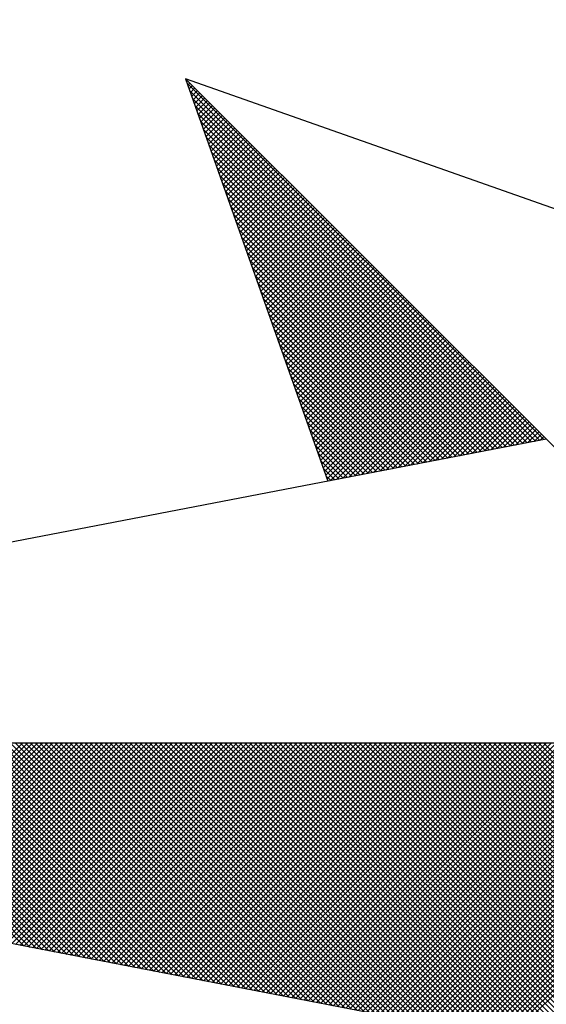
# Model space of a CAD drawing. Units: millimetres. Extents: x 183131 to 185601, y 1665968 to 1668745.
# Drawn here: x 185498 to 185505, y 1666599 to 1666612 of the extents above; entities that cross this region are included whole.
import ezdxf

# ---------------------------------------------------------------- set-up
doc = ezdxf.new("R2010")
doc.units = ezdxf.units.MM
for name, color, linetype in [('IMAGEM', 7, 'Continuous'), ('NORTE', 7, 'Continuous'), ('T-DIM', 1, 'Continuous')]:
    doc.layers.add(name, color=color, linetype=linetype)
picture_1 = doc.add_image_def('image1.jpg', size_in_pixel=(4026, 4627))

# ---------------------------------------------------------------- blocks, each defined once
blk = doc.blocks.new('*X3')
at = {"color": 0}
for p, q in [((182556.9859, 1662937.8532), (182556.989, 1662937.8563)), ((182558.253, 1662936.582), (182556.9881, 1662937.8469)), ((182556.9905, 1662937.8401), (182556.9978, 1662937.8475)), ((182556.9951, 1662937.8271), (182557.0067, 1662937.8386)), ((182558.2382, 1662936.5792), (182556.9978, 1662937.8196)), ((182556.9998, 1662937.814), (182557.0155, 1662937.8298)), ((182557.0044, 1662937.8009), (182557.0244, 1662937.8209)), ((182558.2234, 1662936.5763), (182557.0074, 1662937.7922)), ((182557.009, 1662937.7879), (182557.0332, 1662937.8121)), ((182557.0136, 1662937.7748), (182557.042, 1662937.8033)), ((182557.0182, 1662937.7617), (182557.0509, 1662937.7944)), ((182557.0228, 1662937.7487), (182557.0597, 1662937.7856)), ((182558.2085, 1662936.5735), (182557.0171, 1662937.7649)), ((182557.0274, 1662937.7356), (182557.0686, 1662937.7767)), ((182557.032, 1662937.7226), (182557.0774, 1662937.7679)), ((182557.0367, 1662937.7095), (182557.0862, 1662937.7591)), ((182557.0413, 1662937.6964), (182557.0951, 1662937.7502)), ((182558.1937, 1662936.5706), (182557.0267, 1662937.7376)), ((182558.1789, 1662936.5677), (182557.0364, 1662937.7103)), ((182557.0459, 1662937.6834), (182557.1039, 1662937.7414)), ((182557.0505, 1662937.6703), (182557.1127, 1662937.7326)), ((182557.0551, 1662937.6572), (182557.1216, 1662937.7237)), ((182557.0597, 1662937.6442), (182557.1304, 1662937.7149)), ((182558.1641, 1662936.5649), (182557.046, 1662937.6829)), ((182557.0643, 1662937.6311), (182557.1393, 1662937.706)), ((182557.0689, 1662937.618), (182557.1481, 1662937.6972)), ((182557.0736, 1662937.605), (182557.1569, 1662937.6884)), ((182557.0782, 1662937.5919), (182557.1658, 1662937.6795)), ((182558.1493, 1662936.562), (182557.0557, 1662937.6556)), ((182557.0828, 1662937.5788), (182557.1746, 1662937.6707)), ((182557.0874, 1662937.5658), (182557.1835, 1662937.6618)), ((182557.092, 1662937.5527), (182557.1923, 1662937.653)), ((182557.0966, 1662937.5396), (182557.2011, 1662937.6442)), ((182558.1345, 1662936.5592), (182557.0653, 1662937.6283)), ((182557.1012, 1662937.5266), (182557.21, 1662937.6353)), ((182557.1058, 1662937.5135), (182557.2188, 1662937.6265)), ((182557.1105, 1662937.5004), (182557.2277, 1662937.6176)), ((182557.1151, 1662937.4874), (182557.2365, 1662937.6088)), ((182558.1196, 1662936.5563), (182557.075, 1662937.601)), ((182558.1048, 1662936.5534), (182557.0846, 1662937.5736)), ((182557.1197, 1662937.4743), (182557.2453, 1662937.6)), ((182557.1243, 1662937.4613), (182557.2542, 1662937.5911)), ((182557.1289, 1662937.4482), (182557.263, 1662937.5823)), ((182557.1335, 1662937.4351), (182557.2718, 1662937.5735)), ((182558.09, 1662936.5506), (182557.0943, 1662937.5463)), ((182557.1381, 1662937.4221), (182557.2807, 1662937.5646)), ((182557.1427, 1662937.409), (182557.2895, 1662937.5558)), ((182557.1474, 1662937.3959), (182557.2984, 1662937.5469)), ((182557.152, 1662937.3829), (182557.3072, 1662937.5381)), ((182558.0752, 1662936.5477), (182557.1039, 1662937.519)), ((182557.1566, 1662937.3698), (182557.316, 1662937.5293)), ((182557.1612, 1662937.3567), (182557.3249, 1662937.5204)), ((182557.1658, 1662937.3437), (182557.3337, 1662937.5116)), ((182557.1704, 1662937.3306), (182557.3426, 1662937.5027)), ((182558.0604, 1662936.5449), (182557.1136, 1662937.4917)), ((182558.0455, 1662936.542), (182557.1232, 1662937.4644)), ((182557.175, 1662937.3175), (182557.3514, 1662937.4939)), ((182557.1796, 1662937.3045), (182557.3602, 1662937.4851)), ((182557.1843, 1662937.2914), (182557.3691, 1662937.4762)), ((182557.1889, 1662937.2783), (182557.3779, 1662937.4674)), ((182558.0307, 1662936.5391), (182557.1328, 1662937.437)), ((182557.1935, 1662937.2653), (182557.3868, 1662937.4585)), ((182557.1981, 1662937.2522), (182557.3956, 1662937.4497)), ((182557.2027, 1662937.2391), (182557.4044, 1662937.4409)), ((182557.2073, 1662937.2261), (182557.4133, 1662937.432)), ((182558.0159, 1662936.5363), (182557.1425, 1662937.4097)), ((182557.2119, 1662937.213), (182557.4221, 1662937.4232)), ((182557.2165, 1662937.2), (182557.4309, 1662937.4144)), ((182557.2212, 1662937.1869), (182557.4398, 1662937.4055)), ((182557.2258, 1662937.1738), (182557.4486, 1662937.3967)), ((182558.0011, 1662936.5334), (182557.1521, 1662937.3824)), ((182557.2304, 1662937.1608), (182557.4575, 1662937.3878)), ((182557.235, 1662937.1477), (182557.4663, 1662937.379)), ((182557.2396, 1662937.1346), (182557.4751, 1662937.3702)), ((182557.2442, 1662937.1216), (182557.484, 1662937.3613)), ((182557.9863, 1662936.5306), (182557.1618, 1662937.3551)), ((182557.9715, 1662936.5277), (182557.1714, 1662937.3277)), ((182557.2488, 1662937.1085), (182557.4928, 1662937.3525)), ((182557.2534, 1662937.0954), (182557.5017, 1662937.3436)), ((182557.2581, 1662937.0824), (182557.5105, 1662937.3348)), ((182557.2627, 1662937.0693), (182557.5193, 1662937.326)), ((182557.9566, 1662936.5248), (182557.1811, 1662937.3004)), ((182557.2673, 1662937.0562), (182557.5282, 1662937.3171)), ((182557.2719, 1662937.0432), (182557.537, 1662937.3083)), ((182557.2765, 1662937.0301), (182557.5459, 1662937.2994)), ((182557.2811, 1662937.017), (182557.5547, 1662937.2906)), ((182557.9418, 1662936.522), (182557.1907, 1662937.2731)), ((182557.2857, 1662937.004), (182557.5635, 1662937.2818)), ((182557.2903, 1662936.9909), (182557.5724, 1662937.2729)), ((182557.295, 1662936.9778), (182557.5812, 1662937.2641)), ((182557.2996, 1662936.9648), (182557.59, 1662937.2553)), ((182557.927, 1662936.5191), (182557.2004, 1662937.2458)), ((182557.3042, 1662936.9517), (182557.5989, 1662937.2464)), ((182557.3088, 1662936.9387), (182557.6077, 1662937.2376)), ((182557.3134, 1662936.9256), (182557.6166, 1662937.2287)), ((182557.318, 1662936.9125), (182557.6254, 1662937.2199)), ((182557.9122, 1662936.5163), (182557.21, 1662937.2184)), ((182557.8974, 1662936.5134), (182557.2197, 1662937.1911)), ((182557.3226, 1662936.8995), (182557.6342, 1662937.2111)), ((182557.3272, 1662936.8864), (182557.6431, 1662937.2022)), ((182557.3319, 1662936.8733), (182557.6519, 1662937.1934)), ((182557.3365, 1662936.8603), (182557.6608, 1662937.1845)), ((182557.8825, 1662936.5106), (182557.2293, 1662937.1638)), ((182557.3411, 1662936.8472), (182557.6696, 1662937.1757)), ((182557.3457, 1662936.8341), (182557.6784, 1662937.1669)), ((182557.3503, 1662936.8211), (182557.6873, 1662937.158)), ((182557.3549, 1662936.808), (182557.6961, 1662937.1492)), ((182557.8677, 1662936.5077), (182557.239, 1662937.1365)), ((182557.3595, 1662936.7949), (182557.705, 1662937.1403)), ((182557.3641, 1662936.7819), (182557.7138, 1662937.1315)), ((182557.3688, 1662936.7688), (182557.7226, 1662937.1227)), ((182557.3734, 1662936.7557), (182557.7315, 1662937.1138)), ((182557.8529, 1662936.5048), (182557.2486, 1662937.1091)), ((182557.8381, 1662936.502), (182557.2583, 1662937.0818)), ((182557.378, 1662936.7427), (182557.7403, 1662937.105)), ((182557.3826, 1662936.7296), (182557.7491, 1662937.0962)), ((182557.3872, 1662936.7165), (182557.758, 1662937.0873)), ((182557.8233, 1662936.4991), (182557.2679, 1662937.0545)), ((182557.3918, 1662936.7035), (182557.7668, 1662937.0785)), ((182557.3964, 1662936.6904), (182557.7757, 1662937.0696)), ((182557.401, 1662936.6774), (182557.7845, 1662937.0608)), ((182557.4057, 1662936.6643), (182557.7933, 1662937.052)), ((182557.8084, 1662936.4963), (182557.2776, 1662937.0272)), ((182557.4103, 1662936.6512), (182557.8022, 1662937.0431)), ((182557.4149, 1662936.6382), (182557.811, 1662937.0343)), ((182557.4195, 1662936.6251), (182557.8199, 1662937.0254)), ((182557.4241, 1662936.612), (182557.8287, 1662937.0166)), ((182557.7936, 1662936.4934), (182557.2872, 1662936.9998)), ((182557.4287, 1662936.599), (182557.8375, 1662937.0078)), ((182557.4333, 1662936.5859), (182557.8464, 1662936.9989)), ((182557.438, 1662936.5728), (182557.8552, 1662936.9901)), ((182557.4426, 1662936.5598), (182557.864, 1662936.9813)), ((182557.7788, 1662936.4905), (182557.2968, 1662936.9725)), ((182557.764, 1662936.4877), (182557.3065, 1662936.9452)), ((182557.4472, 1662936.5467), (182557.8729, 1662936.9724)), ((182557.4518, 1662936.5336), (182557.8817, 1662936.9636)), ((182557.4564, 1662936.5206), (182557.8906, 1662936.9547)), ((182557.461, 1662936.5075), (182557.8994, 1662936.9459)), ((182557.7492, 1662936.4848), (182557.3161, 1662936.9179)), ((182557.4656, 1662936.4944), (182557.9082, 1662936.9371)), ((182557.4702, 1662936.4814), (182557.9171, 1662936.9282)), ((182557.4749, 1662936.4683), (182557.9259, 1662936.9194)), ((182557.4795, 1662936.4552), (182557.9348, 1662936.9105)), ((182557.7344, 1662936.482), (182557.3258, 1662936.8905)), ((182557.4841, 1662936.4422), (182557.9436, 1662936.9017)), ((182557.4954, 1662936.4359), (182557.9524, 1662936.8929)), ((182557.5173, 1662936.4401), (182557.9613, 1662936.884)), ((182557.5392, 1662936.4443), (182557.9701, 1662936.8752)), ((182557.7195, 1662936.4791), (182557.3354, 1662936.8632)), ((182557.7047, 1662936.4762), (182557.3451, 1662936.8359)), ((182557.5612, 1662936.4485), (182557.979, 1662936.8663)), ((182557.5831, 1662936.4528), (182557.9878, 1662936.8575)), ((182557.605, 1662936.457), (182557.9966, 1662936.8487)), ((182557.6269, 1662936.4612), (182558.0055, 1662936.8398)), ((182557.6899, 1662936.4734), (182557.3547, 1662936.8086)), ((182557.6488, 1662936.4654), (182558.0143, 1662936.831)), ((182557.6707, 1662936.4697), (182558.0231, 1662936.8222)), ((182557.6926, 1662936.4739), (182558.032, 1662936.8133)), ((182557.7145, 1662936.4781), (182558.0408, 1662936.8045)), ((182557.6751, 1662936.4705), (182557.3644, 1662936.7812)), ((182557.7364, 1662936.4824), (182558.0497, 1662936.7956)), ((182557.7583, 1662936.4866), (182558.0585, 1662936.7868)), ((182557.7802, 1662936.4908), (182558.0673, 1662936.778)), ((182557.8021, 1662936.495), (182558.0762, 1662936.7691)), ((182557.6603, 1662936.4677), (182557.374, 1662936.7539)), ((182557.824, 1662936.4993), (182558.085, 1662936.7603)), ((182557.8459, 1662936.5035), (182558.0939, 1662936.7514)), ((182557.8678, 1662936.5077), (182558.1027, 1662936.7426)), ((182557.8897, 1662936.5119), (182558.1115, 1662936.7338)), ((182557.6454, 1662936.4648), (182557.3837, 1662936.7266)), ((182557.6306, 1662936.4619), (182557.3933, 1662936.6993)), ((182557.9116, 1662936.5162), (182558.1204, 1662936.7249)), ((182557.9335, 1662936.5204), (182558.1292, 1662936.7161)), ((182557.9554, 1662936.5246), (182558.1381, 1662936.7072)), ((182557.9773, 1662936.5288), (182558.1469, 1662936.6984)), ((182557.6158, 1662936.4591), (182557.403, 1662936.6719)), ((182557.9992, 1662936.5331), (182558.1557, 1662936.6896)), ((182558.0211, 1662936.5373), (182558.1646, 1662936.6807)), ((182558.043, 1662936.5415), (182558.1734, 1662936.6719)), ((182558.0649, 1662936.5457), (182558.1822, 1662936.6631)), ((182557.601, 1662936.4562), (182557.4126, 1662936.6446)), ((182558.0868, 1662936.55), (182558.1911, 1662936.6542)), ((182558.1087, 1662936.5542), (182558.1999, 1662936.6454)), ((182558.1307, 1662936.5584), (182558.2088, 1662936.6365)), ((182558.1526, 1662936.5627), (182558.2176, 1662936.6277)), ((182557.5862, 1662936.4534), (182557.4223, 1662936.6173)), ((182557.5714, 1662936.4505), (182557.4319, 1662936.59)), ((182558.1745, 1662936.5669), (182558.2264, 1662936.6189)), ((182558.1964, 1662936.5711), (182558.2353, 1662936.61)), ((182558.2183, 1662936.5753), (182558.2441, 1662936.6012)), ((182558.2402, 1662936.5796), (182558.253, 1662936.5923)), ((182557.5565, 1662936.4477), (182557.4415, 1662936.5626)), ((182557.5417, 1662936.4448), (182557.4512, 1662936.5353)), ((182557.5269, 1662936.4419), (182557.4608, 1662936.508)), ((182557.5121, 1662936.4391), (182557.4705, 1662936.4807)), ((182557.4973, 1662936.4362), (182557.4801, 1662936.4533)), ((182556.4094, 1662934.7841), (182555.6882, 1662935.5052)), ((182556.4313, 1662934.7798), (182555.7059, 1662935.5052)), ((182556.4532, 1662934.7756), (182555.7236, 1662935.5052)), ((182556.4751, 1662934.7714), (182555.7413, 1662935.5052)), ((182556.497, 1662934.7672), (182555.759, 1662935.5052)), ((182556.5189, 1662934.7629), (182555.7766, 1662935.5052)), ((182556.5408, 1662934.7587), (182555.7943, 1662935.5052)), ((182555.8018, 1662934.9013), (182556.4057, 1662935.5052)), ((182556.5627, 1662934.7545), (182555.812, 1662935.5052)), ((182555.8166, 1662934.8984), (182556.4233, 1662935.5052)), ((182556.5846, 1662934.7503), (182555.8297, 1662935.5052)), ((182555.8314, 1662934.8956), (182556.441, 1662935.5052)), ((182555.8462, 1662934.8927), (182556.4587, 1662935.5052)), ((182556.6065, 1662934.746), (182555.8473, 1662935.5052)), ((182555.8611, 1662934.8899), (182556.4764, 1662935.5052)), ((182556.6284, 1662934.7418), (182555.865, 1662935.5052)), ((182555.8759, 1662934.887), (182556.4941, 1662935.5052)), ((182556.6503, 1662934.7376), (182555.8827, 1662935.5052)), ((182555.8907, 1662934.8841), (182556.5117, 1662935.5052)), ((182556.6722, 1662934.7334), (182555.9004, 1662935.5052)), ((182555.9055, 1662934.8813), (182556.5294, 1662935.5052)), ((182556.6941, 1662934.7291), (182555.9181, 1662935.5052)), ((182555.9203, 1662934.8784), (182556.5471, 1662935.5052)), ((182555.9351, 1662934.8756), (182556.5648, 1662935.5052)), ((182556.716, 1662934.7249), (182555.9357, 1662935.5052)), ((182555.95, 1662934.8727), (182556.5824, 1662935.5052)), ((182556.7379, 1662934.7207), (182555.9534, 1662935.5052)), ((182555.9648, 1662934.8699), (182556.6001, 1662935.5052)), ((182556.7598, 1662934.7165), (182555.9711, 1662935.5052)), ((182555.9796, 1662934.867), (182556.6178, 1662935.5052)), ((182556.7817, 1662934.7122), (182555.9888, 1662935.5052)), ((182555.9944, 1662934.8641), (182556.6355, 1662935.5052)), ((182556.8036, 1662934.708), (182556.0064, 1662935.5052)), ((182556.0092, 1662934.8613), (182556.6532, 1662935.5052)), ((182556.0241, 1662934.8584), (182556.6708, 1662935.5052)), ((182556.8255, 1662934.7038), (182556.0241, 1662935.5052)), ((182556.0389, 1662934.8556), (182556.6885, 1662935.5052)), ((182556.8474, 1662934.6995), (182556.0418, 1662935.5052)), ((182556.0537, 1662934.8527), (182556.7062, 1662935.5052)), ((182556.8693, 1662934.6953), (182556.0595, 1662935.5052)), ((182556.0685, 1662934.8498), (182556.7239, 1662935.5052)), ((182556.8913, 1662934.6911), (182556.0772, 1662935.5052)), ((182556.0833, 1662934.847), (182556.7415, 1662935.5052)), ((182556.9132, 1662934.6869), (182556.0948, 1662935.5052)), ((182556.0982, 1662934.8441), (182556.7592, 1662935.5052)), ((182556.9351, 1662934.6826), (182556.1125, 1662935.5052)), ((182556.113, 1662934.8413), (182556.7769, 1662935.5052)), ((182556.1278, 1662934.8384), (182556.7946, 1662935.5052)), ((182556.957, 1662934.6784), (182556.1302, 1662935.5052)), ((182556.1426, 1662934.8355), (182556.8123, 1662935.5052)), ((182556.9789, 1662934.6742), (182556.1479, 1662935.5052)), ((182556.1574, 1662934.8327), (182556.8299, 1662935.5052)), ((182557.0008, 1662934.67), (182556.1655, 1662935.5052)), ((182556.1722, 1662934.8298), (182556.8476, 1662935.5052)), ((182557.0227, 1662934.6657), (182556.1832, 1662935.5052)), ((182556.1871, 1662934.827), (182556.8653, 1662935.5052)), ((182557.0446, 1662934.6615), (182556.2009, 1662935.5052)), ((182556.2019, 1662934.8241), (182556.883, 1662935.5052)), ((182556.2167, 1662934.8212), (182556.9006, 1662935.5052)), ((182557.0665, 1662934.6573), (182556.2186, 1662935.5052)), ((182556.2315, 1662934.8184), (182556.9183, 1662935.5052)), ((182557.0884, 1662934.6531), (182556.2363, 1662935.5052)), ((182556.2463, 1662934.8155), (182556.936, 1662935.5052)), ((182557.1103, 1662934.6488), (182556.2539, 1662935.5052)), ((182556.2612, 1662934.8127), (182556.9537, 1662935.5052)), ((182557.1322, 1662934.6446), (182556.2716, 1662935.5052)), ((182556.276, 1662934.8098), (182556.9714, 1662935.5052)), ((182557.1541, 1662934.6404), (182556.2893, 1662935.5052)), ((182556.2908, 1662934.807), (182556.989, 1662935.5052)), ((182556.3056, 1662934.8041), (182557.0067, 1662935.5052)), ((182557.176, 1662934.6362), (182556.307, 1662935.5052)), ((182556.3204, 1662934.8012), (182557.0244, 1662935.5052)), ((182557.1979, 1662934.6319), (182556.3246, 1662935.5052)), ((182556.3352, 1662934.7984), (182557.0421, 1662935.5052)), ((182557.2198, 1662934.6277), (182556.3423, 1662935.5052)), ((182556.3501, 1662934.7955), (182557.0597, 1662935.5052)), ((182557.2417, 1662934.6235), (182556.36, 1662935.5052)), ((182556.3649, 1662934.7927), (182557.0774, 1662935.5052)), ((182557.2636, 1662934.6193), (182556.3777, 1662935.5052)), ((182556.3797, 1662934.7898), (182557.0951, 1662935.5052)), ((182556.3945, 1662934.7869), (182557.1128, 1662935.5052)), ((182557.2855, 1662934.615), (182556.3954, 1662935.5052)), ((182556.4093, 1662934.7841), (182557.1305, 1662935.5052)), ((182557.3074, 1662934.6108), (182556.413, 1662935.5052)), ((182556.4242, 1662934.7812), (182557.1481, 1662935.5052)), ((182557.3293, 1662934.6066), (182556.4307, 1662935.5052)), ((182556.439, 1662934.7784), (182557.1658, 1662935.5052)), ((182557.3512, 1662934.6023), (182556.4484, 1662935.5052)), ((182556.4538, 1662934.7755), (182557.1835, 1662935.5052)), ((182557.3731, 1662934.5981), (182556.4661, 1662935.5052)), ((182556.4686, 1662934.7726), (182557.2012, 1662935.5052)), ((182556.4834, 1662934.7698), (182557.2188, 1662935.5052)), ((182557.395, 1662934.5939), (182556.4837, 1662935.5052)), ((182556.4983, 1662934.7669), (182557.2365, 1662935.5052)), ((182557.4169, 1662934.5897), (182556.5014, 1662935.5052)), ((182556.5131, 1662934.7641), (182557.2542, 1662935.5052)), ((182557.4388, 1662934.5854), (182556.5191, 1662935.5052)), ((182556.5279, 1662934.7612), (182557.2719, 1662935.5052)), ((182557.4608, 1662934.5812), (182556.5368, 1662935.5052)), ((182556.5427, 1662934.7583), (182557.2896, 1662935.5052)), ((182557.4827, 1662934.577), (182556.5545, 1662935.5052)), ((182556.5575, 1662934.7555), (182557.3072, 1662935.5052)), ((182557.5046, 1662934.5728), (182556.5721, 1662935.5052)), ((182556.5723, 1662934.7526), (182557.3249, 1662935.5052)), ((182556.5872, 1662934.7498), (182557.3426, 1662935.5052)), ((182557.5265, 1662934.5685), (182556.5898, 1662935.5052)), ((182556.602, 1662934.7469), (182557.3603, 1662935.5052)), ((182557.5484, 1662934.5643), (182556.6075, 1662935.5052)), ((182556.6168, 1662934.7441), (182557.3779, 1662935.5052)), ((182557.5703, 1662934.5601), (182556.6252, 1662935.5052)), ((182556.6316, 1662934.7412), (182557.3956, 1662935.5052)), ((182557.5922, 1662934.5559), (182556.6428, 1662935.5052)), ((182556.6464, 1662934.7383), (182557.4133, 1662935.5052)), ((182557.6141, 1662934.5516), (182556.6605, 1662935.5052)), ((182556.6613, 1662934.7355), (182557.431, 1662935.5052)), ((182556.6761, 1662934.7326), (182557.4487, 1662935.5052)), ((182557.636, 1662934.5474), (182556.6782, 1662935.5052)), ((182556.6909, 1662934.7298), (182557.4663, 1662935.5052)), ((182557.6579, 1662934.5432), (182556.6959, 1662935.5052)), ((182556.7057, 1662934.7269), (182557.484, 1662935.5052)), ((182557.6798, 1662934.539), (182556.7135, 1662935.5052)), ((182556.7205, 1662934.724), (182557.5017, 1662935.5052)), ((182557.7017, 1662934.5347), (182556.7312, 1662935.5052)), ((182556.7353, 1662934.7212), (182557.5194, 1662935.5052)), ((182557.7236, 1662934.5305), (182556.7489, 1662935.5052)), ((182556.7502, 1662934.7183), (182557.537, 1662935.5052)), ((182556.765, 1662934.7155), (182557.5547, 1662935.5052)), ((182557.7455, 1662934.5263), (182556.7666, 1662935.5052)), ((182556.7798, 1662934.7126), (182557.5724, 1662935.5052)), ((182557.7674, 1662934.522), (182556.7843, 1662935.5052)), ((182556.7946, 1662934.7097), (182557.5901, 1662935.5052)), ((182557.7893, 1662934.5178), (182556.8019, 1662935.5052)), ((182556.8094, 1662934.7069), (182557.6078, 1662935.5052)), ((182557.8112, 1662934.5136), (182556.8196, 1662935.5052)), ((182556.8243, 1662934.704), (182557.6254, 1662935.5052)), ((182557.8331, 1662934.5094), (182556.8373, 1662935.5052)), ((182556.8391, 1662934.7012), (182557.6431, 1662935.5052)), ((182556.8539, 1662934.6983), (182557.6608, 1662935.5052)), ((182557.855, 1662934.5051), (182556.855, 1662935.5052)), ((182556.8687, 1662934.6954), (182557.6785, 1662935.5052)), ((182557.8769, 1662934.5009), (182556.8726, 1662935.5052)), ((182556.8835, 1662934.6926), (182557.6961, 1662935.5052)), ((182557.8988, 1662934.4967), (182556.8903, 1662935.5052)), ((182556.8984, 1662934.6897), (182557.7138, 1662935.5052)), ((182557.9207, 1662934.4925), (182556.908, 1662935.5052)), ((182556.9132, 1662934.6869), (182557.7315, 1662935.5052)), ((182557.9426, 1662934.4882), (182556.9257, 1662935.5052)), ((182556.928, 1662934.684), (182557.7492, 1662935.5052)), ((182556.9428, 1662934.6811), (182557.7669, 1662935.5052)), ((182557.9645, 1662934.484), (182556.9434, 1662935.5052)), ((182556.9576, 1662934.6783), (182557.7845, 1662935.5052)), ((182557.9864, 1662934.4798), (182556.961, 1662935.5052)), ((182556.9724, 1662934.6754), (182557.8022, 1662935.5052)), ((182558.0083, 1662934.4756), (182556.9787, 1662935.5052)), ((182556.9873, 1662934.6726), (182557.8199, 1662935.5052)), ((182558.0303, 1662934.4713), (182556.9964, 1662935.5052)), ((182557.0021, 1662934.6697), (182557.8376, 1662935.5052)), ((182558.0522, 1662934.4671), (182557.0141, 1662935.5052)), ((182557.0169, 1662934.6669), (182557.8552, 1662935.5052)), ((182557.0317, 1662934.664), (182557.8729, 1662935.5052)), ((182558.0741, 1662934.4629), (182557.0317, 1662935.5052)), ((182557.0465, 1662934.6611), (182557.8906, 1662935.5052)), ((182558.096, 1662934.4587), (182557.0494, 1662935.5052)), ((182557.0614, 1662934.6583), (182557.9083, 1662935.5052)), ((182558.1179, 1662934.4544), (182557.0671, 1662935.5052)), ((182557.0762, 1662934.6554), (182557.9259, 1662935.5052)), ((182558.1398, 1662934.4502), (182557.0848, 1662935.5052)), ((182557.091, 1662934.6526), (182557.9436, 1662935.5052)), ((182558.1617, 1662934.446), (182557.1025, 1662935.5052)), ((182557.1058, 1662934.6497), (182557.9613, 1662935.5052)), ((182558.1836, 1662934.4417), (182557.1201, 1662935.5052)), ((182557.1206, 1662934.6468), (182557.979, 1662935.5052)), ((182557.1354, 1662934.644), (182557.9967, 1662935.5052)), ((182558.2055, 1662934.4375), (182557.1378, 1662935.5052)), ((182557.1503, 1662934.6411), (182558.0143, 1662935.5052)), ((182558.2274, 1662934.4333), (182557.1555, 1662935.5052)), ((182557.1651, 1662934.6383), (182558.032, 1662935.5052)), ((182558.2493, 1662934.4291), (182557.1732, 1662935.5052)), ((182557.1799, 1662934.6354), (182558.0497, 1662935.5052)), ((182558.2655, 1662934.4306), (182557.1908, 1662935.5052)), ((182557.1947, 1662934.6325), (182558.0674, 1662935.5052)), ((182558.2743, 1662934.4394), (182557.2085, 1662935.5052)), ((182557.2095, 1662934.6297), (182558.085, 1662935.5052)), ((182557.2244, 1662934.6268), (182558.1027, 1662935.5052)), ((182558.2832, 1662934.4482), (182557.2262, 1662935.5052)), ((182557.2392, 1662934.624), (182558.1204, 1662935.5052)), ((182558.292, 1662934.4571), (182557.2439, 1662935.5052)), ((182557.254, 1662934.6211), (182558.1381, 1662935.5052)), ((182558.3008, 1662934.4659), (182557.2616, 1662935.5052)), ((182557.2688, 1662934.6182), (182558.1558, 1662935.5052)), ((182558.3097, 1662934.4748), (182557.2792, 1662935.5052)), ((182557.2836, 1662934.6154), (182558.1734, 1662935.5052)), ((182558.3185, 1662934.4836), (182557.2969, 1662935.5052)), ((182557.2985, 1662934.6125), (182558.1911, 1662935.5052)), ((182557.3133, 1662934.6097), (182558.2088, 1662935.5052)), ((182558.3273, 1662934.4924), (182557.3146, 1662935.5052)), ((182557.3281, 1662934.6068), (182558.2265, 1662935.5052)), ((182558.3362, 1662934.5013), (182557.3323, 1662935.5052)), ((182557.3429, 1662934.604), (182558.2441, 1662935.5052)), ((182558.345, 1662934.5101), (182557.3499, 1662935.5052)), ((182557.3577, 1662934.6011), (182558.2618, 1662935.5052)), ((182558.3539, 1662934.519), (182557.3676, 1662935.5052)), ((182557.3725, 1662934.5982), (182558.2795, 1662935.5052)), ((182558.3627, 1662934.5278), (182557.3853, 1662935.5052)), ((182557.3874, 1662934.5954), (182558.2972, 1662935.5052)), ((182557.4022, 1662934.5925), (182558.3149, 1662935.5052)), ((182558.3715, 1662934.5366), (182557.403, 1662935.5052)), ((182557.417, 1662934.5897), (182558.3325, 1662935.5052)), ((182558.3804, 1662934.5455), (182557.4207, 1662935.5052)), ((182557.4318, 1662934.5868), (182558.3502, 1662935.5052)), ((182558.3892, 1662934.5543), (182557.4383, 1662935.5052)), ((182557.4466, 1662934.5839), (182558.3679, 1662935.5052)), ((182558.3981, 1662934.5631), (182557.456, 1662935.5052)), ((182557.4615, 1662934.5811), (182558.3856, 1662935.5052)), ((182558.4069, 1662934.572), (182557.4737, 1662935.5052)), ((182557.4763, 1662934.5782), (182558.4032, 1662935.5052)), ((182557.4911, 1662934.5754), (182558.4209, 1662935.5052)), ((182558.4157, 1662934.5808), (182557.4914, 1662935.5052)), ((182557.5059, 1662934.5725), (182558.4386, 1662935.5052)), ((182558.4246, 1662934.5897), (182557.509, 1662935.5052)), ((182557.5207, 1662934.5696), (182558.4563, 1662935.5052)), ((182558.4334, 1662934.5985), (182557.5267, 1662935.5052)), ((182557.5355, 1662934.5668), (182558.474, 1662935.5052)), ((182558.4423, 1662934.6073), (182557.5444, 1662935.5052)), ((182557.5504, 1662934.5639), (182558.4916, 1662935.5052)), ((182558.4511, 1662934.6162), (182557.5621, 1662935.5052)), ((182557.5652, 1662934.5611), (182558.5093, 1662935.5052)), ((182558.4599, 1662934.625), (182557.5798, 1662935.5052)), ((182557.58, 1662934.5582), (182558.527, 1662935.5052)), ((182557.5948, 1662934.5553), (182558.5447, 1662935.5052)), ((182558.4688, 1662934.6339), (182557.5974, 1662935.5052)), ((182557.6096, 1662934.5525), (182558.5623, 1662935.5052)), ((182558.4776, 1662934.6427), (182557.6151, 1662935.5052)), ((182557.6245, 1662934.5496), (182558.58, 1662935.5052)), ((182558.4864, 1662934.6515), (182557.6328, 1662935.5052)), ((182557.6393, 1662934.5468), (182558.5977, 1662935.5052)), ((182558.4953, 1662934.6604), (182557.6505, 1662935.5052)), ((182557.6541, 1662934.5439), (182558.6154, 1662935.5052)), ((182558.5041, 1662934.6692), (182557.6681, 1662935.5052)), ((182557.6689, 1662934.5411), (182558.6331, 1662935.5052)), ((182557.6837, 1662934.5382), (182558.6507, 1662935.5052)), ((182558.513, 1662934.6781), (182557.6858, 1662935.5052)), ((182557.6986, 1662934.5353), (182558.6684, 1662935.5052)), ((182558.5218, 1662934.6869), (182557.7035, 1662935.5052)), ((182557.7134, 1662934.5325), (182558.6861, 1662935.5052)), ((182558.5306, 1662934.6957), (182557.7212, 1662935.5052)), ((182557.7282, 1662934.5296), (182558.7038, 1662935.5052)), ((182558.5395, 1662934.7046), (182557.7389, 1662935.5052)), ((182557.743, 1662934.5268), (182558.7214, 1662935.5052)), ((182558.5483, 1662934.7134), (182557.7565, 1662935.5052)), ((182557.7578, 1662934.5239), (182558.7391, 1662935.5052)), ((182557.7726, 1662934.521), (182558.7568, 1662935.5052)), ((182558.5572, 1662934.7222), (182557.7742, 1662935.5052)), ((182557.7875, 1662934.5182), (182558.7745, 1662935.5052)), ((182558.566, 1662934.7311), (182557.7919, 1662935.5052)), ((182557.8023, 1662934.5153), (182558.7922, 1662935.5052)), ((182558.5748, 1662934.7399), (182557.8096, 1662935.5052)), ((182557.8171, 1662934.5125), (182558.8098, 1662935.5052)), ((182558.5837, 1662934.7488), (182557.8272, 1662935.5052)), ((182557.8319, 1662934.5096), (182558.8275, 1662935.5052)), ((182558.5925, 1662934.7576), (182557.8449, 1662935.5052)), ((182557.8467, 1662934.5067), (182558.8452, 1662935.5052)), ((182557.8616, 1662934.5039), (182558.8629, 1662935.5052)), ((182558.6014, 1662934.7664), (182557.8626, 1662935.5052)), ((182557.8764, 1662934.501), (182558.8805, 1662935.5052)), ((182558.6102, 1662934.7753), (182557.8803, 1662935.5052)), ((182557.8912, 1662934.4982), (182558.8982, 1662935.5052)), ((182558.619, 1662934.7841), (182557.898, 1662935.5052)), ((182557.906, 1662934.4953), (182558.9159, 1662935.5052)), ((182558.6279, 1662934.793), (182557.9156, 1662935.5052)), ((182557.9208, 1662934.4924), (182558.9336, 1662935.5052)), ((182558.6367, 1662934.8018), (182557.9333, 1662935.5052)), ((182557.9356, 1662934.4896), (182558.9513, 1662935.5052)), ((182557.9505, 1662934.4867), (182558.9689, 1662935.5052)), ((182558.6455, 1662934.8106), (182557.951, 1662935.5052)), ((182557.9653, 1662934.4839), (182558.9866, 1662935.5052)), ((182558.6544, 1662934.8195), (182557.9687, 1662935.5052)), ((182557.9801, 1662934.481), (182559.0043, 1662935.5052)), ((182558.6632, 1662934.8283), (182557.9863, 1662935.5052)), ((182557.9949, 1662934.4781), (182559.022, 1662935.5052)), ((182558.6721, 1662934.8371), (182558.004, 1662935.5052)), ((182558.0097, 1662934.4753), (182559.0396, 1662935.5052)), ((182558.6809, 1662934.846), (182558.0217, 1662935.5052)), ((182558.0246, 1662934.4724), (182559.0573, 1662935.5052)), ((182558.0394, 1662934.4696), (182559.075, 1662935.5052)), ((182558.6897, 1662934.8548), (182558.0394, 1662935.5052)), ((182558.0542, 1662934.4667), (182559.0927, 1662935.5052)), ((182558.6986, 1662934.8637), (182558.0571, 1662935.5052)), ((182558.069, 1662934.4639), (182559.1104, 1662935.5052)), ((182558.7074, 1662934.8725), (182558.0747, 1662935.5052)), ((182558.0838, 1662934.461), (182559.128, 1662935.5052)), ((182558.7163, 1662934.8813), (182558.0924, 1662935.5052)), ((182558.0987, 1662934.4581), (182559.1457, 1662935.5052)), ((182558.7251, 1662934.8902), (182558.1101, 1662935.5052)), ((182558.1135, 1662934.4553), (182559.1634, 1662935.5052)), ((182558.7339, 1662934.899), (182558.1278, 1662935.5052)), ((182558.1283, 1662934.4524), (182559.1811, 1662935.5052)), ((182558.7428, 1662934.9079), (182558.1454, 1662935.5052)), ((182558.7516, 1662934.9167), (182558.1631, 1662935.5052)), ((182558.7605, 1662934.9255), (182558.1808, 1662935.5052)), ((182558.7693, 1662934.9344), (182558.1985, 1662935.5052)), ((182558.7781, 1662934.9432), (182558.2162, 1662935.5052)), ((182558.787, 1662934.9521), (182558.2338, 1662935.5052)), ((182558.7958, 1662934.9609), (182558.2515, 1662935.5052))]:
    blk.add_line(p, q, dxfattribs=at)
blk = doc.blocks.new('NORTEGEO')
at = {"layer": 'NORTE', "color": 7}
for p, q in [((-2.3576, 2.3576), (-1.8532, 0.929)), ((-0.929, 1.8532), (-2.3576, 2.3576)), ((-2.3576, 2.3576), (2.3576, -2.3576)), ((-1.0785, 1.0785), (-6.6682, 0)), ((-1.0785, -1.0785), (-6.6682, 0)), ((-6.6682, 0), (6.6682, 0))]:
    blk.add_line(p, q, dxfattribs=at)
at = {"layer": 'NORTE'}
blk.add_blockref('*X3', (-182559.3401, -1662935.5052), dxfattribs=at)

msp = doc.modelspace()

# ---------------------------------------------------------------- block references
at = {"layer": 'T-DIM', "ltscale": 0.75, "xscale": 3.580075945705175, "yscale": 3.580075945705175, "zscale": 3.580075945909027}
msp.add_blockref('NORTEGEO', (185508.862, 1666602.666), dxfattribs=at)

# ---------------------------------------------------------------- referenced raster images: frames only (the image files are external)
at = {"layer": 'IMAGEM'}
image = msp.add_image(picture_1, insert=(183130.635, 1665967.702), size_in_units=(2416.126, 2776.804), dxfattribs=at)
image.dxf.flags = 7

doc.saveas('drawing.dxf')
